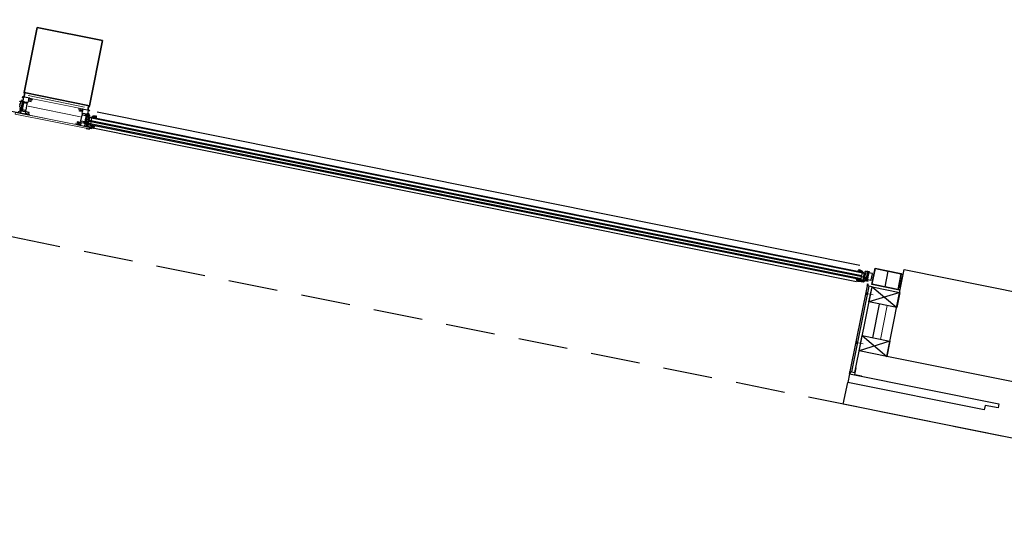
# Model space of a CAD drawing. Units: millimetres. Extents: x 179.6 to 242.2, y 65.9 to 104.5.
# Drawn here: x 187.7 to 192.1, y 73.1 to 75.3 of the extents above; entities that cross this region are included whole.
import ezdxf

# ---------------------------------------------------------------- set-up
doc = ezdxf.new("R2010")
doc.units = ezdxf.units.MM
doc.header["$LTSCALE"] = 0.5
doc.linetypes.add('VERDECKT', pattern=[9.525, 6.35, -3.175])
for name, color, linetype in [('A_ansi 1c', 253, 'Continuous'), ('A_dämmung-1i', 253, 'ISOLATION'), ('A_fassade 1a', 253, 'Continuous'), ('A_fassade 5a', 253, 'Continuous'), ('a_fenster 2a', 253, 'Continuous'), ('a_solid_bestand', 253, 'Continuous'), ('a_verdeckt', 253, 'VERDECKT'), ('a_wand 7c', 253, 'Continuous')]:
    doc.layers.add(name, color=color, linetype=linetype)
doc.linetypes.add('ISOLATION', pattern='A,0.00254,-2.54,[134,ltypeshp.shx,S=2.54,R=0,X=-2.54,Y=0],-5.08,[134,ltypeshp.shx,S=2.54,R=180,X=2.54,Y=0],-2.54', length=10.16254)

msp = doc.modelspace()

# ---------------------------------------------------------------- linework, layer by layer
at = {"layer": 'A_ansi 1c', "color": 7}
for points in [[(191.5063, 74.0938), (191.4991, 74.0953), (191.4212, 73.708), (191.4285, 73.7066), (191.4432, 73.7036), (191.521, 74.0909), (191.5063, 74.0938), (191.4285, 73.7066)], [(191.521, 74.0909), (191.6323, 73.9971)], [(191.6461, 74.0657), (191.5072, 74.0222)], [(191.5539, 74.0129), (191.5233, 73.8609)], [(191.4767, 73.8703), (191.588, 73.7765)], [(191.6018, 73.8451), (191.4629, 73.8017)], [(191.4192, 73.6982), (191.4113, 73.659)], [(191.4192, 73.6982), (192.0937, 73.5626), (192.09, 73.544), (192.0312, 73.5559), (192.027, 73.5352)], [(192.98, 73.3436), (192.9602, 73.2455), (191.3916, 73.561), (191.4113, 73.659)], [(192.027, 73.5352), (191.4113, 73.659)]]:
    msp.add_lwpolyline(points, dxfattribs=at)
at = {"layer": 'A_dämmung-1i', "color": 7, "lineweight": 0, "ltscale": 0.0009}
msp.add_lwpolyline([(187.9687, 74.902), (187.7141, 74.9532)], dxfattribs=at)
at = {"layer": 'A_dämmung-1i', "color": 7, "lineweight": 0, "ltscale": 0.003}
msp.add_lwpolyline([(187.9499, 74.8577), (187.7142, 74.9051)], dxfattribs=at)
at = {"layer": 'A_dämmung-1i', "color": 7, "lineweight": 0, "ltscale": 0.0004}
msp.add_lwpolyline([(191.6455, 74.0861), (191.6563, 74.1399)], dxfattribs=at)
at = {"layer": 'A_dämmung-1i', "color": 7, "lineweight": 0, "ltscale": 0.0035}
msp.add_lwpolyline([(191.559, 73.8537), (191.5896, 74.0057)], dxfattribs=at)
at = {"layer": 'A_fassade 1a', "color": 7}
for points in [[(187.7218, 74.9415), (187.6884, 74.9482), (187.6878, 74.9448), (187.6886, 74.9436), (187.6892, 74.9434), (187.6895, 74.9449, -0.414161), (187.6907, 74.9457), (187.692, 74.9454, -0.414184), (187.6927, 74.9443), (187.6916, 74.9384, -0.400089), (187.6914, 74.9374), (187.69, 74.9305, -0.414179), (187.6888, 74.9297), (187.6875, 74.93, -0.414162), (187.6867, 74.9312), (187.6872, 74.9336), (187.6867, 74.9337, 0.414162), (187.6856, 74.9329), (187.6847, 74.9285, 0.414245), (187.6851, 74.9279), (187.6861, 74.9277), (187.6862, 74.9285), (187.6892, 74.9279, -0.413934), (187.6894, 74.9276, -0.338212), (187.6895, 74.9273), (187.6894, 74.9268, -0.338181), (187.6892, 74.9266), (187.6888, 74.9248, 0.414214), (187.6891, 74.9244), (187.69, 74.9242, 0.414214), (187.6904, 74.9245), (187.6909, 74.9272, -0.414214), (187.6911, 74.9273), (187.6953, 74.9264, -0.414224), (187.6957, 74.9258), (187.6955, 74.9251), (187.6937, 74.923, 0.524308), (187.6938, 74.9228), (187.6938, 74.9228, 0.305605), (187.6987, 74.9254, -0.32835), (187.6992, 74.9256), (187.7078, 74.9239, -0.329971), (187.7082, 74.9234, 0.309102), (187.7117, 74.9192, 0.602879), (187.7119, 74.9194), (187.711, 74.922), (187.7111, 74.9227, -0.414224), (187.7117, 74.9231), (187.7129, 74.9229)], [(187.7308, 74.9397), (187.7305, 74.9381), (187.7292, 74.9372), (187.7286, 74.9373, 0.41418), (187.7278, 74.9385), (187.7175, 74.9406, 0.41421), (187.7163, 74.9398), (187.715, 74.9331, 0.414232), (187.7158, 74.932)], [(187.6755, 74.9165), (187.6791, 74.9164, 0.36397), (187.6796, 74.9168), (187.6811, 74.9245, 0.36397), (187.6808, 74.9251), (187.6775, 74.9264, -0.36397), (187.6771, 74.9272), (187.6771, 74.9275, -0.36397), (187.6778, 74.9281), (187.6818, 74.928, -0.043661), (187.6819, 74.928), (187.6862, 74.9271, 0.414214), (187.6868, 74.9275), (187.6869, 74.9278), (187.6883, 74.9275, -0.414214), (187.6887, 74.9269), (187.6831, 74.899, -0.414214), (187.6825, 74.8986), (187.6788, 74.8993, 0.414214), (187.6782, 74.8989), (187.6768, 74.8921, 0.414214), (187.6772, 74.8915), (187.681, 74.8907, -0.414214), (187.6813, 74.8901), (187.6805, 74.8858, -0.198912), (187.6803, 74.8855), (187.6688, 74.8779, -0.198912)], [(187.6734, 74.9062), (187.677, 74.9061, 0.36397), (187.6775, 74.9065), (187.6788, 74.913, 0.36397), (187.6785, 74.9135), (187.6752, 74.9148, -0.36397)], [(187.7154, 74.93, 0.414232), (187.7142, 74.9292), (187.7129, 74.9228)], [(187.7154, 74.93), (187.7281, 74.9274), (187.7285, 74.9293), (187.7276, 74.9306), (187.727, 74.9307, -0.414232), (187.7259, 74.9299)], [(187.9589, 74.8831, 0.414232), (187.9601, 74.8838), (187.9614, 74.8905, 0.41421), (187.9606, 74.8917), (187.9503, 74.8938, 0.41418), (187.9492, 74.893), (187.9486, 74.8931), (187.9477, 74.8944), (187.948, 74.896)], [(187.957, 74.8941), (187.9904, 74.8874), (187.9897, 74.8841), (187.9884, 74.8832), (187.9878, 74.8834), (187.9881, 74.8848, 0.414161), (187.9873, 74.886), (187.9861, 74.8863, 0.414184), (187.9849, 74.8855), (187.9837, 74.8796, 0.400089), (187.9835, 74.8786), (187.9821, 74.8718, 0.414179), (187.9829, 74.8706), (187.9842, 74.8703, 0.414162), (187.9854, 74.8711), (187.9859, 74.8736), (187.9863, 74.8735, -0.414162), (187.9871, 74.8723), (187.9862, 74.8679, -0.414245), (187.9857, 74.8675), (187.9847, 74.8677), (187.9848, 74.8685), (187.9819, 74.8691, 0.413934), (187.9815, 74.8688, 0.338212), (187.9813, 74.8686), (187.9812, 74.8681, 0.338181), (187.9813, 74.8678), (187.981, 74.866, -0.414214), (187.9806, 74.8658), (187.9797, 74.866, -0.414214), (187.9794, 74.8663), (187.98, 74.869, 0.414214), (187.9799, 74.8692), (187.9757, 74.87, 0.414224), (187.9751, 74.8696), (187.9749, 74.8689), (187.9758, 74.8663, -0.524308), (187.9757, 74.8661), (187.9756, 74.8661, -0.305605), (187.9721, 74.8704, 0.32835), (187.9717, 74.8708), (187.9631, 74.8725, 0.329971), (187.9626, 74.8723, -0.309102), (187.9577, 74.8697, -0.602879), (187.9576, 74.87), (187.9594, 74.872), (187.9596, 74.8727, 0.414224), (187.9592, 74.8733), (187.958, 74.8736)], [(187.7152, 74.877), (187.7027, 74.8795, 0.414218), (187.7021, 74.8791), (187.7007, 74.8721, 0.414202), (187.7014, 74.8709), (187.7135, 74.8685, 0.414232), (187.7147, 74.8693), (187.7153, 74.8691), (187.7161, 74.8678), (187.7158, 74.8662), (187.6388, 74.8817, -0.414218)], [(187.674, 74.8762), (187.68, 74.8754, 0.397602), (187.6811, 74.8762), (187.6825, 74.8832, 0.414214), (187.6821, 74.8838), (187.6811, 74.884, -0.414214), (187.6807, 74.8845), (187.681, 74.8859, 0.338212), (187.6813, 74.8861), (187.6813, 74.8866, 0.338181), (187.6812, 74.8869), (187.6816, 74.8887, -0.414214), (187.6819, 74.889), (187.6829, 74.8888, -0.414214), (187.6831, 74.8884), (187.6826, 74.8857, 0.414214), (187.6827, 74.8856), (187.6869, 74.8847, 0.414214), (187.6875, 74.8851), (187.6876, 74.8858), (187.6867, 74.8884, -0.610538), (187.6869, 74.8886, -0.299201), (187.6904, 74.8844, 0.326134), (187.6908, 74.8839), (187.6994, 74.8822, 0.326134), (187.7, 74.8825, -0.299201), (187.7048, 74.885, -0.610538), (187.7049, 74.8848), (187.7031, 74.8827), (187.703, 74.882, 0.414214), (187.7034, 74.8814), (187.7183, 74.8784), (187.7179, 74.8766), (187.7166, 74.8757), (187.716, 74.8758, 0.414232), (187.7152, 74.877)], [(187.9585, 74.8811), (187.9458, 74.8837), (187.9461, 74.8855), (187.9474, 74.8864), (187.948, 74.8863, 0.414232), (187.9488, 74.8851)], [(187.958, 74.8735), (187.9593, 74.8799, 0.414232), (187.9585, 74.8811)], [(188.0163, 74.8609, -0.218903), (188.0139, 74.8603, 0.042099), (188.0111, 74.8606, 0.165631), (188.0037, 74.8583, 1), (188.0046, 74.857, -0.158554), (188.0107, 74.859, -0.023455), (188.0124, 74.8589, -0.739516), (188.0126, 74.858, -0.739516)], [(188.0169, 74.8567, -0.548619), (188.0176, 74.8574), (188.0197, 74.857, -0.244665), (188.0202, 74.8566, 0.087461), (188.0213, 74.855, -0.245269), (188.0215, 74.8541), (188.0215, 74.854), (188.0194, 74.8545, -0.070638), (188.0191, 74.8546), (188.0177, 74.8553, -0.148727), (188.0173, 74.8557), (188.0169, 74.8567), (188.0166, 74.8577, 0.291473), (188.0162, 74.8581), (188.0155, 74.8582, 0.101604), (188.0153, 74.8582, -0.080352), (188.0092, 74.856)], [(188.0177, 74.8553), (188.0191, 74.8546, 0.070638), (188.0194, 74.8545), (188.0215, 74.854)], [(188.0215, 74.854), (188.0213, 74.8529, -0.00228), (188.0213, 74.8529)], [(187.9382, 74.8322), (187.9507, 74.8296, -0.414218), (187.9511, 74.829), (187.9497, 74.822, -0.414202), (187.9485, 74.8212), (187.9364, 74.8236, -0.414232), (187.9357, 74.8248), (187.9351, 74.8249), (187.9338, 74.8241), (187.9334, 74.8224), (188.0104, 74.8069, 0.414218), (188.011, 74.8073), (188.0118, 74.8112, 0.414218), (188.0114, 74.8118), (188.0101, 74.8121, 0.414255), (188.0095, 74.8117), (188.0094, 74.8112), (188.0104, 74.811), (188.0101, 74.8093, -0.414188), (188.0089, 74.8085), (188.005, 74.8093, -0.414232), (188.0042, 74.8105), (188.0045, 74.8122), (188.0055, 74.812), (188.0056, 74.8125, 0.414156), (188.0052, 74.8131), (188.0025, 74.8136, 0.41423), (188.0019, 74.8132), (188.0018, 74.813, 0.414229), (188.0022, 74.8124), (188.0027, 74.8123, -0.41421), (188.0031, 74.8117), (188.0029, 74.8106, -0.414218), (188.0023, 74.8102), (187.9759, 74.8155), (187.97, 74.817, -0.397602), (187.9693, 74.8182), (187.9707, 74.8252, -0.414214), (187.9713, 74.8256), (187.9723, 74.8254, 0.414214), (187.9729, 74.8258), (187.9732, 74.8272, -0.338212), (187.973, 74.8275), (187.9731, 74.8279, -0.338181), (187.9733, 74.8281), (187.9737, 74.83, 0.414214), (187.9735, 74.8303), (187.9725, 74.8305, 0.414214), (187.9722, 74.8303), (187.9716, 74.8276, -0.414214), (187.9715, 74.8275), (187.9673, 74.8283, -0.414214), (187.9669, 74.8289), (187.967, 74.8296), (187.9688, 74.8317, 0.610538), (187.9688, 74.8319, 0.299201), (187.9639, 74.8294, -0.326134), (187.9633, 74.8291), (187.9547, 74.8309, -0.326134), (187.9543, 74.8313, 0.299201), (187.9508, 74.8355, 0.610538), (187.9506, 74.8353), (187.9515, 74.8327), (187.9514, 74.832, -0.414214), (187.9508, 74.8317), (187.9359, 74.8346), (187.9355, 74.8328), (187.9364, 74.8315), (187.937, 74.8314, -0.414232), (187.9382, 74.8322)], [(188.0038, 74.8136), (188.004, 74.8148, -0.414214), (188.0046, 74.8152), (188.0057, 74.815, 0.267949), (188.0062, 74.8152), (188.0067, 74.8158, -0.267949), (188.0072, 74.8159), (188.0094, 74.8155, -0.267949), (188.0098, 74.8151), (188.01, 74.8144, 0.267949), (188.0104, 74.814), (188.011, 74.8139, 0.353497), (188.0116, 74.8142, -0.3416), (188.0157, 74.8164, 0.067527), (188.0166, 74.8164), (188.0169, 74.8165)], [(191.4597, 74.1626), (191.4595, 74.1614, 0.00228), (191.4595, 74.1614)], [(191.465, 74.1632, 0.548619), (191.4646, 74.1642), (191.4625, 74.1646, 0.244665), (191.462, 74.1645, -0.087461), (191.4603, 74.1633, 0.245269), (191.4597, 74.1626), (191.4597, 74.1626), (191.4619, 74.1622, 0.070638), (191.4621, 74.1621), (191.4638, 74.1623, 0.148727), (191.4643, 74.1625), (191.465, 74.1632), (191.4657, 74.1641, -0.291473), (191.4662, 74.1642), (191.4669, 74.1641, -0.101604), (191.4671, 74.164, 0.080352), (191.4718, 74.1596)], [(191.4638, 74.1623), (191.4621, 74.1621, -0.070638), (191.4619, 74.1622), (191.4597, 74.1626)], [(191.4672, 74.1669, 0.218903), (191.4692, 74.1654, -0.042099), (191.4719, 74.1646, -0.165631), (191.4778, 74.1596, -1), (191.4765, 74.1588, 0.158554), (191.4716, 74.163, 0.023455), (191.4701, 74.1636, 0.739516), (191.4695, 74.1628, 0.739516)], [(191.4605, 74.1185), (191.4607, 74.1197, 0.414214), (191.4603, 74.1203), (191.4592, 74.1205, -0.267949), (191.4588, 74.1208), (191.4586, 74.1216, 0.267949), (191.4582, 74.1219), (191.456, 74.1223, 0.267949), (191.4555, 74.1222), (191.455, 74.1216, -0.267949), (191.4545, 74.1214), (191.4539, 74.1215, -0.353497), (191.4535, 74.122, 0.3416), (191.4505, 74.1256, -0.067527), (191.4497, 74.126), (191.4495, 74.1262)]]:
    msp.add_lwpolyline(points, format="xyb", dxfattribs=at)
for points in [[(187.6817, 74.8895), (187.6819, 74.8904, 0.414214), (187.6817, 74.8906), (187.6777, 74.8914, -0.414214), (187.6773, 74.892), (187.6775, 74.8928, -0.339454), (187.6784, 74.8936), (187.6792, 74.8937), (187.679, 74.8927), (187.6813, 74.8922, 0.412519), (187.6824, 74.893), (187.683, 74.896, 0.412541), (187.6822, 74.8971), (187.68, 74.8976), (187.6798, 74.8966), (187.6791, 74.897, -0.339454), (187.6785, 74.8981), (187.6787, 74.8989, -0.414214), (187.6793, 74.8993), (187.6833, 74.8985, 0.40585), (187.6836, 74.8986), (187.6887, 74.9239, -0.414217), (187.6892, 74.9243), (187.69, 74.9242, 0.414214), (187.6904, 74.9244), (187.6909, 74.9268, -0.414217), (187.6915, 74.9272), (187.6949, 74.9265, -0.546041), (187.6952, 74.9248), (187.6935, 74.9229, 0.131652), (187.6934, 74.9226), (187.6866, 74.8889, 0.131652), (187.6866, 74.8887), (187.6875, 74.8862, -0.546041), (187.6865, 74.8848), (187.6831, 74.8855, -0.414217), (187.6827, 74.8861), (187.6832, 74.8884, 0.414214), (187.6829, 74.8888), (187.6821, 74.889, -0.414217)], [(187.6871, 74.9004), (187.6858, 74.9007, 0.414223), (187.6852, 74.9003), (187.6835, 74.8916, 0.414214), (187.6839, 74.891), (187.6851, 74.8907, 0.414214), (187.6857, 74.8911), (187.6875, 74.8998, 0.414218)], [(187.6856, 74.9022, 0.414214), (187.686, 74.9016), (187.6873, 74.9014, 0.414214), (187.6879, 74.9018), (187.6896, 74.9103, 0.414214), (187.6892, 74.9109), (187.6879, 74.9111, 0.414214), (187.6873, 74.9108)], [(187.6927, 74.919), (187.6873, 74.8925, 0.414214), (187.6885, 74.8908), (187.7032, 74.8878, 0.414214), (187.705, 74.889), (187.7103, 74.9155, 0.414214), (187.7091, 74.9172), (187.6944, 74.9202, 0.414214)], [(187.6895, 74.9214), (187.6877, 74.9127, 0.414223), (187.6881, 74.9121), (187.6894, 74.9119, 0.414218), (187.69, 74.9123), (187.6917, 74.9209, 0.414218), (187.6913, 74.9215), (187.6901, 74.9218, 0.414223)], [(187.9752, 74.8622), (187.9699, 74.8357, -0.414214), (187.9681, 74.8345), (187.9534, 74.8375, -0.414214), (187.9522, 74.8393), (187.9576, 74.8657, -0.414214), (187.9593, 74.8669), (187.974, 74.8639, -0.414214)], [(187.9692, 74.8321, -0.131652), (187.969, 74.8319), (187.9673, 74.8299, 0.546041), (187.9677, 74.8283), (187.9711, 74.8276, 0.414217), (187.9717, 74.828), (187.9721, 74.8303, -0.414214), (187.9725, 74.8306), (187.9733, 74.8304, 0.414217), (187.9739, 74.8308), (187.9741, 74.8316, -0.414214), (187.9743, 74.8318), (187.9783, 74.831, 0.414214), (187.9789, 74.8313), (187.9791, 74.8322, 0.339454), (187.9785, 74.8333), (187.9778, 74.8336), (187.9776, 74.8326), (187.9754, 74.8331, -0.412519), (187.9746, 74.8343), (187.9752, 74.8372, -0.412541), (187.9764, 74.838), (187.9786, 74.8375), (187.9784, 74.8365), (187.9792, 74.8366, 0.339454), (187.9801, 74.8374), (187.9803, 74.8382, 0.414214), (187.9799, 74.8388), (187.9759, 74.8396, -0.40585), (187.9757, 74.8398), (187.9808, 74.8652, 0.414217), (187.9804, 74.8658), (187.9796, 74.8659, -0.414214), (187.9794, 74.8663), (187.9799, 74.8686, 0.414217), (187.9795, 74.8692), (187.9761, 74.8699, 0.546041), (187.9751, 74.8685), (187.9759, 74.866, -0.131652), (187.9759, 74.8658)], [(187.9752, 74.844, -0.414214), (187.9746, 74.8436), (187.9733, 74.8438, -0.414214), (187.973, 74.8444), (187.9747, 74.853, -0.414214), (187.9753, 74.8533), (187.9765, 74.8531, -0.414214), (187.9769, 74.8525)], [(187.9804, 74.8387, -0.414214), (187.9808, 74.8381), (187.9794, 74.8312, -0.414214), (187.9788, 74.8308), (187.9751, 74.8316, 0.414214), (187.9745, 74.8312), (187.9736, 74.8269, 0.198912), (187.9737, 74.8265), (187.9813, 74.8151, 0.198912), (187.9816, 74.8148), (188.0019, 74.8108, 0.414214), (188.0025, 74.8112), (188.0025, 74.8114, 0.414214), (188.0021, 74.8119), (188.0016, 74.812, -0.414214), (188.0012, 74.8126), (188.0021, 74.8168, 0.414214), (188.0017, 74.8174), (187.9853, 74.8207, -0.198912), (187.985, 74.8209), (187.9817, 74.8259, -0.198912), (187.9816, 74.8263), (187.9817, 74.8267, -0.36397), (187.9822, 74.8271), (187.9848, 74.8271, 0.36397), (187.9855, 74.8276), (187.9856, 74.8279, 0.36397), (187.9851, 74.8287), (187.9827, 74.8297, -0.36397), (187.9824, 74.8302), (187.9846, 74.8409, -0.36397), (187.9851, 74.8413), (187.9876, 74.8413, 0.36397), (187.9883, 74.8418), (187.9884, 74.8422, 0.36397), (187.988, 74.8429), (187.9847, 74.8442, -0.36397), (187.9844, 74.8448), (187.9857, 74.8513, -0.36397), (187.9862, 74.8517), (187.9897, 74.8516, 0.36397), (187.9904, 74.8521), (187.9905, 74.8525, 0.36397), (187.9901, 74.8532), (187.9867, 74.8545, -0.36397), (187.9864, 74.8551), (187.988, 74.8628, -0.36397), (187.9885, 74.8632), (187.992, 74.8631, 0.36397), (187.9927, 74.8637), (187.9928, 74.864, 0.36397), (187.9924, 74.8648), (187.9887, 74.8662, 0.043661), (187.9886, 74.8663), (187.9843, 74.8671, -0.414214), (187.9839, 74.8677), (187.9839, 74.868), (187.9825, 74.8683, 0.414214), (187.9819, 74.8679), (187.9762, 74.84, 0.414214), (187.9766, 74.8394)], [(187.9755, 74.8543), (187.9767, 74.8541, 0.414223), (187.9773, 74.8545), (187.9791, 74.8631, 0.414223), (187.9787, 74.8637), (187.9774, 74.864, 0.414218), (187.9768, 74.8636), (187.9751, 74.8549, 0.414218)], [(188.0165, 74.8611, -0.101421), (188.0096, 74.8566, 0.874588), (188.0102, 74.8552), (188.0141, 74.8562, 0.175019), (188.0146, 74.8565, -0.549461), (188.0154, 74.8564), (188.0162, 74.855, 0.148727), (188.0167, 74.8545), (188.0187, 74.8534, 0.071176), (188.019, 74.8533), (188.0213, 74.8529, 0.571138), (188.0227, 74.8544, -0.059301), (188.0219, 74.8595, 0.00361), (188.0219, 74.8602, 0.407134), (188.0216, 74.8604), (188.0202, 74.8605, 0.394989), (188.0199, 74.8602), (188.0198, 74.8593, -0.45159), (188.0195, 74.859), (188.0174, 74.8594, -0.315299), (188.0172, 74.8597), (188.017, 74.8609, 0.571065)], [(187.9731, 74.8429), (187.9744, 74.8426, -0.414223), (187.9748, 74.842), (187.9731, 74.8333, -0.414214), (187.9725, 74.8329), (187.9712, 74.8332, -0.414214), (187.9708, 74.8338), (187.9726, 74.8425, -0.414218)], [(188.0064, 74.8184, -0.767333), (188.0072, 74.8183), (188.0073, 74.8176, 0.767325), (188.008, 74.8175), (188.0084, 74.818, -0.767333), (188.0091, 74.8179), (188.0092, 74.8172, 0.767324), (188.01, 74.8171), (188.0103, 74.8176, -0.87698), (188.0111, 74.8174), (188.011, 74.817, 0.698124), (188.0116, 74.8166, -0.220237), (188.0141, 74.8172), (188.0167, 74.8167, -0.908896), (188.0166, 74.8159), (188.0153, 74.8159, 0.334543), (188.0134, 74.8144), (188.0125, 74.8115, -0.41421), (188.0121, 74.8112), (188.0122, 74.812), (188.0103, 74.8123, 1), (188.0093, 74.8125), (188.009, 74.8113, 0.414214), (188.0093, 74.8109), (188.0094, 74.8109, -0.668123), (188.0095, 74.8104), (188.0082, 74.8095, -0.199004), (188.0079, 74.8095), (188.0063, 74.8098, -0.199038), (188.0059, 74.81), (188.0051, 74.8112, -0.668191), (188.0054, 74.8117), (188.0055, 74.8117, 0.414214), (188.0059, 74.8119), (188.0061, 74.8132, 1), (188.0052, 74.8134), (188.0031, 74.8138, -0.414214), (188.0029, 74.8141), (188.0037, 74.8181), (188.0045, 74.8189, -0.668184), (188.0052, 74.8187), (188.0053, 74.818, 0.767324), (188.0061, 74.8179)], [(188.0084, 74.8122, 0.414225), (188.008, 74.8128), (188.0074, 74.8129, 0.414225), (188.0068, 74.8125), (188.0066, 74.8114, 0.414235), (188.007, 74.8109), (188.0076, 74.8107, 0.414235), (188.0082, 74.8111)], [(191.467, 74.1671, 0.101421), (191.4717, 74.1603, -0.874588), (191.4706, 74.1593), (191.4674, 74.1617, -0.175019), (191.4671, 74.1622, 0.549461), (191.4663, 74.1624), (191.465, 74.1614, -0.148727), (191.4644, 74.1611), (191.4621, 74.1609, -0.071176), (191.4617, 74.161), (191.4595, 74.1614, -0.571138), (191.4588, 74.1634, 0.059301), (191.4615, 74.1678, -0.00361), (191.4617, 74.1684, -0.407134), (191.4621, 74.1685), (191.4635, 74.168, -0.394989), (191.4636, 74.1676), (191.4633, 74.1668, 0.45159), (191.4636, 74.1664), (191.4656, 74.166, 0.315299), (191.4659, 74.1661), (191.4665, 74.1671, -0.571065)], [(191.4917, 74.1325, 0.414214), (191.4912, 74.1321), (191.4898, 74.1252, 0.414214), (191.4902, 74.1246), (191.4939, 74.1239, -0.414214), (191.4943, 74.1233), (191.4934, 74.119, -0.198912), (191.4932, 74.1187), (191.4818, 74.1111, -0.198912), (191.4814, 74.111), (191.4611, 74.1151, -0.414214), (191.4607, 74.1157), (191.4608, 74.1159, -0.414214), (191.4614, 74.1163), (191.4618, 74.1162, 0.414214), (191.4624, 74.1166), (191.4633, 74.1208, -0.414214), (191.4639, 74.1212), (191.4802, 74.1179, 0.198912), (191.4806, 74.1179), (191.4856, 74.1212, 0.198912), (191.4858, 74.1215), (191.4859, 74.122, 0.36397), (191.4856, 74.1226), (191.4832, 74.1235, -0.36397), (191.4828, 74.1243), (191.4828, 74.1246, -0.36397), (191.4835, 74.1252), (191.4861, 74.1251, 0.36397), (191.4866, 74.1255), (191.4887, 74.1362, 0.36397), (191.4884, 74.1368), (191.486, 74.1377, -0.36397), (191.4856, 74.1385), (191.4857, 74.1388, -0.36397), (191.4864, 74.1394), (191.4899, 74.1393, 0.36397), (191.4904, 74.1397), (191.4917, 74.1462, 0.36397), (191.4914, 74.1467), (191.4881, 74.148, -0.36397), (191.4877, 74.1488), (191.4877, 74.1491, -0.36397), (191.4885, 74.1497), (191.492, 74.1496, 0.36397), (191.4925, 74.15), (191.4941, 74.1577, 0.36397), (191.4938, 74.1583), (191.4904, 74.1596, -0.36397), (191.49, 74.1604), (191.4901, 74.1607, -0.36397), (191.4908, 74.1613), (191.4947, 74.1612, -0.043661), (191.4948, 74.1612), (191.4992, 74.1603, 0.414214), (191.4998, 74.1607), (191.4998, 74.161), (191.5013, 74.1607, -0.414214), (191.5017, 74.1601), (191.4961, 74.1321, -0.414214), (191.4955, 74.1317)], [(191.4996, 74.1221, 0.131652), (191.4996, 74.1219), (191.5004, 74.1194, -0.546041), (191.4994, 74.118), (191.496, 74.1187, -0.414217), (191.4956, 74.1193), (191.4961, 74.1216, 0.414214), (191.4959, 74.122), (191.4951, 74.1221, -0.414217), (191.4947, 74.1227), (191.4948, 74.1235, 0.414214), (191.4947, 74.1238), (191.4907, 74.1246, -0.414214), (191.4903, 74.1252), (191.4904, 74.126, -0.339454), (191.4914, 74.1268), (191.4921, 74.1268), (191.4919, 74.1259), (191.4942, 74.1254, 0.412519), (191.4954, 74.1262), (191.496, 74.1291, 0.412541), (191.4952, 74.1303), (191.4929, 74.1308), (191.4927, 74.1298), (191.492, 74.1301, -0.339454), (191.4915, 74.1312), (191.4917, 74.132, -0.414214), (191.4922, 74.1324), (191.4963, 74.1316, 0.40585), (191.4965, 74.1318), (191.5016, 74.1571, -0.414217), (191.5022, 74.1575), (191.503, 74.1574, 0.414214), (191.5033, 74.1576), (191.5038, 74.1599, -0.414217), (191.5044, 74.1603), (191.5078, 74.1596, -0.546041), (191.5082, 74.158), (191.5064, 74.156, 0.131652), (191.5063, 74.1558)], [(191.4986, 74.1354, 0.414214), (191.4989, 74.1348), (191.5002, 74.1346, 0.414214), (191.5008, 74.1349), (191.5025, 74.1435, 0.414214), (191.5021, 74.1441), (191.5009, 74.1443, 0.414214), (191.5003, 74.1439)], [(191.5056, 74.1522), (191.5003, 74.1257, 0.414214), (191.5015, 74.124), (191.5162, 74.121, 0.414214), (191.5179, 74.1222), (191.5233, 74.1486, 0.414214), (191.5221, 74.1504), (191.5074, 74.1534, 0.414214)], [(191.5023, 74.145, 0.414218), (191.5029, 74.1454), (191.5047, 74.1541, 0.414218), (191.5043, 74.1547), (191.503, 74.155, 0.414223), (191.5024, 74.1546), (191.5007, 74.1459, 0.414223), (191.5011, 74.1453)], [(191.4579, 74.1177), (191.4581, 74.119, -1), (191.4591, 74.1188), (191.4612, 74.1183, 0.414214), (191.4615, 74.1186), (191.4623, 74.1225), (191.4619, 74.1236, 0.668184), (191.4611, 74.1237), (191.4608, 74.1231, -0.767324), (191.46, 74.1233), (191.4599, 74.1239, 0.767333), (191.4592, 74.1241), (191.4588, 74.1235, -0.767325), (191.4581, 74.1237), (191.458, 74.1243, 0.767333), (191.4572, 74.1245), (191.4569, 74.1239, -0.767324), (191.4561, 74.1241), (191.456, 74.1247, 0.87698), (191.4552, 74.1247), (191.4551, 74.1244, -0.698124), (191.4544, 74.1242, 0.220237), (191.4523, 74.1257), (191.4497, 74.1263, 0.908896), (191.4495, 74.1255), (191.4507, 74.125, -0.334543), (191.4519, 74.1229), (191.4516, 74.1199, 0.41421), (191.4519, 74.1194), (191.452, 74.1202), (191.454, 74.1198, -1), (191.455, 74.1196), (191.4547, 74.1183, -0.414214), (191.4544, 74.1181), (191.4543, 74.1181, 0.668123), (191.454, 74.1176), (191.4548, 74.1164, 0.199004), (191.4551, 74.1162), (191.4567, 74.1159, 0.199038), (191.4571, 74.116), (191.4583, 74.1168, 0.668191), (191.4582, 74.1173), (191.4581, 74.1173, -0.414214)], [(191.4557, 74.1189, -0.414225), (191.4563, 74.1193), (191.4568, 74.1192, -0.414225), (191.4572, 74.1186), (191.457, 74.1175, -0.414235), (191.4564, 74.1172), (191.4558, 74.1173, -0.414235), (191.4555, 74.1179)], [(191.5004, 74.133, 0.414218), (191.5, 74.1336), (191.4987, 74.1338, 0.414223), (191.4982, 74.1334), (191.4964, 74.1248, 0.414214), (191.4968, 74.1242), (191.4981, 74.1239, 0.414214), (191.4987, 74.1243)]]:
    msp.add_lwpolyline(points, format="xyb", close=True, dxfattribs=at)
for points in [[(187.7158, 74.932), (187.7259, 74.9299)], [(187.9589, 74.8831), (187.9488, 74.8851)], [(187.986, 74.823), (187.9931, 74.8583)], [(187.9923, 74.8544), (191.4869, 74.1518)], [(187.9931, 74.8583), (191.4934, 74.1545)], [(187.9993, 74.8408), (188.0017, 74.8525)], [(188.0254, 74.8804), (191.4666, 74.1884)], [(187.9759, 74.8045), (187.9906, 74.8015), (187.9922, 74.8094), (188.0069, 74.8064), (188.0071, 74.8074), (187.9914, 74.8106), (187.9898, 74.8027), (187.9761, 74.8055), (187.9759, 74.8045)], [(191.4806, 74.1204), (187.9833, 74.8235)], [(191.4719, 74.1262), (187.9868, 74.8269)], [(187.9891, 74.8387), (191.4837, 74.1361)], [(187.9899, 74.8426), (191.4751, 74.1419)], [(187.9962, 74.8251), (187.9986, 74.8368)], [(187.998, 74.8094), (191.4515, 74.115)], [(191.4719, 74.1261), (191.4743, 74.1378)], [(191.475, 74.1418), (191.4774, 74.1535)], [(191.4805, 74.1203), (191.4876, 74.1556)], [(191.4535, 74.126), (191.5032, 74.116)]]:
    msp.add_lwpolyline(points, dxfattribs=at)
at = {"layer": 'A_fassade 1a', "color": 7, "linetype": 'Continuous', "lineweight": 0}
for points in [[(187.9914, 74.8107), (187.9898, 74.8029), (187.6562, 74.87), (187.6578, 74.8778), (187.9914, 74.8107)], [(187.992, 74.8045), (187.9972, 74.808), (188.0007, 74.8028)], [(187.9963, 74.8036), (187.999, 74.8168)], [(191.4959, 74.0648), (191.4994, 74.0595), (191.4942, 74.056)], [(191.495, 74.0604), (191.5259, 74.0542)], [(191.4516, 73.8442), (191.4551, 73.8389), (191.4498, 73.8354)], [(191.4506, 73.8398), (191.4816, 73.8336)]]:
    msp.add_lwpolyline(points, dxfattribs=at)
at = {"layer": 'A_fassade 1a', "color": 7}
for points in [[(191.6528, 74.1509), (191.638, 74.0774), (191.5199, 74.1011), (191.5347, 74.1747)], [(191.5783, 74.091), (191.5218, 74.1024), (191.536, 74.1728), (191.5924, 74.1614)], [(191.5798, 74.0907), (191.594, 74.1611), (191.651, 74.1496), (191.6368, 74.0792)]]:
    msp.add_lwpolyline(points, close=True, dxfattribs=at)
at = {"layer": 'A_fassade 1a', "color": 7, "linetype": 'Continuous', "lineweight": 0, "flags": 128}
msp.add_lwpolyline([(191.4733, 73.6897), (191.4439, 73.6956), (191.4498, 73.7251), (191.4478, 73.7254), (191.4415, 73.6941), (191.4729, 73.6878), (191.4733, 73.6897)], dxfattribs=at)
at = {"layer": 'A_fassade 5a', "color": 7}
for points in [[(187.6923, 74.9473, 0.285216), (187.6963, 74.967)], [(187.6935, 74.9471, 0.268622), (187.6974, 74.9667)], [(187.6946, 74.9469, 0.253978), (187.6986, 74.9665)], [(187.9881, 74.9083, 0.253978), (187.9842, 74.8887)], [(187.9893, 74.908, 0.268622), (187.9853, 74.8884)], [(187.9904, 74.9078, 0.285216), (187.9865, 74.8882)], [(191.6528, 74.1497, 0.253978), (191.6626, 74.1477)], [(191.6529, 74.1503, 0.268622), (191.6627, 74.1483)], [(191.6531, 74.1509, 0.285216), (191.6629, 74.1489)], [(191.4991, 74.0953, 0.289954), (191.501, 74.1049)], [(191.5002, 74.0951, 0.258197), (191.5021, 74.1047)], [(191.5013, 74.0948, 0.258197), (191.5033, 74.1045)], [(191.6481, 74.0754, 0.285216), (191.6383, 74.0773)], [(191.6482, 74.0759, 0.268622), (191.6384, 74.0779)], [(191.6483, 74.0765, 0.253978), (191.6385, 74.0785)], [(191.4193, 73.6984, 0.289954), (191.4212, 73.708)], [(191.4204, 73.6982, 0.258197), (191.4223, 73.7078)], [(191.4215, 73.6979, 0.258197), (191.4235, 73.7076)]]:
    msp.add_lwpolyline(points, format="xyb", dxfattribs=at)
at = {"layer": 'a_fenster 2a', "color": 7, "const_width": 0.003}
for points in [[(187.7166, 74.9368), (187.7336, 74.9334), (187.7347, 74.9389), (187.9431, 74.897), (187.9419, 74.8909), (187.9595, 74.8874)], [(187.704, 74.8742), (187.721, 74.8708), (187.7199, 74.8653), (187.9283, 74.8234), (187.9295, 74.8294), (187.9471, 74.8259)]]:
    msp.add_lwpolyline(points, dxfattribs=at)
at = {"layer": 'a_solid_bestand', "color": 7}
msp.add_lwpolyline([(187.7554, 75.2611), (188.0496, 75.2019), (187.9904, 74.9078), (187.6963, 74.967), (187.7554, 75.2611)], dxfattribs=at)
at = {"layer": 'a_verdeckt', "color": 7, "lineweight": 25, "ltscale": 0.07}
msp.add_lwpolyline([(227.0772, 66.3844), (182.7643, 75.296)], dxfattribs=at)
at = {"layer": 'a_wand 7c', "color": 7}
for points in [[(187.7554, 75.2611), (187.6963, 74.967), (187.9904, 74.9078), (188.0496, 75.2019)], [(191.521, 74.0909), (191.6461, 74.0657), (191.6323, 73.9971), (191.5072, 74.0222)], [(191.4767, 73.8703), (191.6018, 73.8451), (191.588, 73.7765), (191.4629, 73.8017)]]:
    msp.add_lwpolyline(points, close=True, dxfattribs=at)
for points in [[(191.588, 73.7765), (191.6668, 74.1685), (192.9413, 73.9122)], [(192.8625, 73.5202), (191.588, 73.7765)]]:
    msp.add_lwpolyline(points, dxfattribs=at)

doc.saveas('drawing.dxf')
